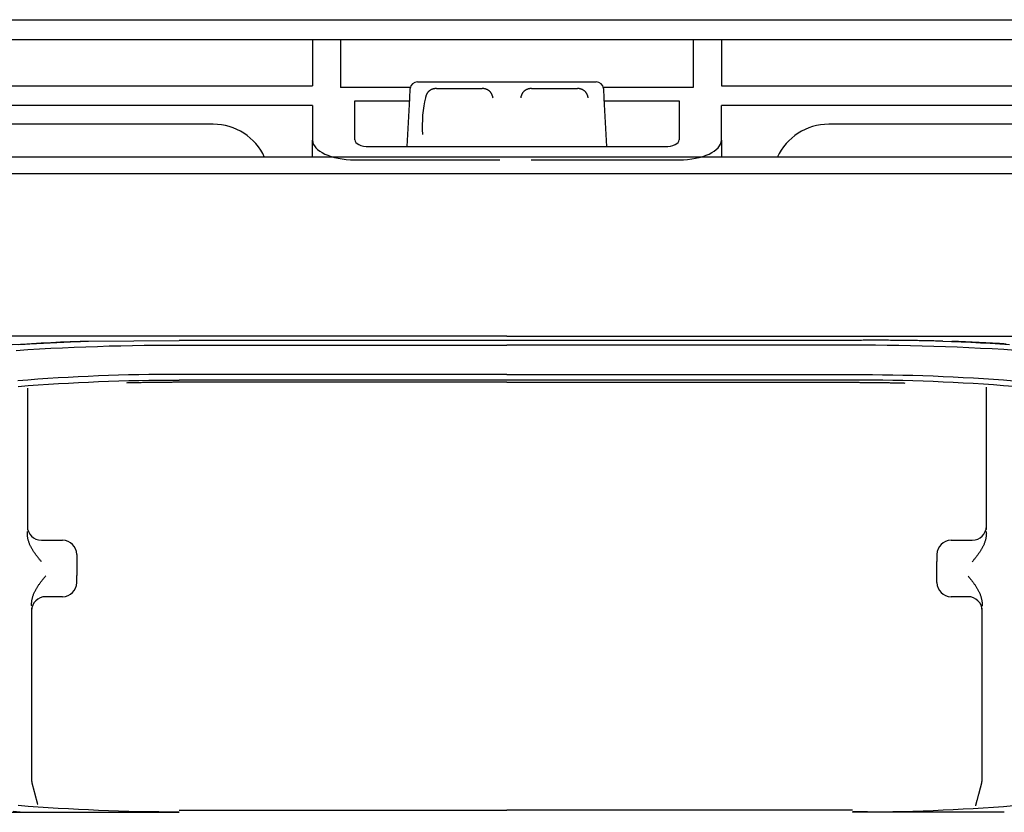
# Model space of a CAD drawing. Units: inches. Extents: x 0 to 6593, y 0 to 4604.
# Drawn here: x 1279 to 1349, y 3289 to 3345 of the extents above; entities that cross this region are included whole.
import ezdxf

# ---------------------------------------------------------------- set-up
doc = ezdxf.new("R2010")
doc.units = ezdxf.units.IN
doc.header["$MEASUREMENT"] = 0
doc.layers.add('LG-Product', color=3, linetype='Continuous')

msp = doc.modelspace()

# ---------------------------------------------------------------- linework, layer by layer
at = {"layer": 'LG-Product', "linetype": 'Continuous'}
for p, q in [((1234.413, 3345.061), (1368.894, 3345.061)), ((833.454, 3343.645), (1672.271, 3343.645)), ((1299.72, 3343.628), (1259.054, 3343.628)), ((1299.72, 3343.628), (1299.72, 3340.37)), ((1301.72, 3343.628), (1301.72, 3340.248)), ((1326.72, 3343.628), (1301.72, 3343.628)), ((1326.72, 3343.628), (1326.72, 3340.248)), ((1328.72, 3343.628), (1328.72, 3340.37)), ((1371.054, 3343.628), (1328.72, 3343.628)), ((1259.054, 3340.37), (1299.72, 3340.37)), ((1306.67, 3340.248), (1301.72, 3340.248)), ((1306.624, 3339.483), (1306.66, 3340.174)), ((1307.159, 3340.647), (1319.848, 3340.647)), ((1308.504, 3340.178), (1311.754, 3340.178)), ((1315.254, 3340.178), (1318.504, 3340.178)), ((1326.72, 3340.248), (1320.337, 3340.248)), ((1320.347, 3340.174), (1320.383, 3339.483)), ((1328.72, 3340.37), (1371.054, 3340.37)), ((1306.445, 3336.068), (1306.624, 3339.483)), ((1320.383, 3339.483), (1320.562, 3336.068)), ((1299.72, 3338.971), (1114.054, 3338.971)), ((1299.72, 3338.971), (1299.72, 3336.524)), ((1302.72, 3336.534), (1302.72, 3339.315)), ((1302.72, 3339.315), (1306.615, 3339.315)), ((1320.392, 3339.315), (1325.72, 3339.315)), ((1325.72, 3339.315), (1325.72, 3336.534)), ((1328.72, 3336.524), (1328.72, 3338.971)), ((1513.554, 3338.971), (1328.72, 3338.971)), ((1292.684, 3337.647), (1165.004, 3337.647)), ((1462.004, 3337.647), (1336.324, 3337.647)), ((1299.72, 3335.301), (1299.72, 3336.524)), ((1303.72, 3336.068), (1324.72, 3336.068)), ((1328.72, 3336.524), (1328.72, 3335.301)), ((1767.048, 3335.301), (1056.477, 3335.301)), ((1302.72, 3335.125), (1313.004, 3335.125)), ((1315.22, 3335.125), (1325.72, 3335.125)), ((1787.504, 3334.132), (839.504, 3334.132)), ((862.781, 3334.147), (1765.484, 3334.147)), ((1313.504, 3322.63), (862.281, 3322.63)), ((1313.504, 3322.63), (1765.984, 3322.63)), ((1338.004, 3322.319), (1290.261, 3322.319)), ((1290.261, 3321.991), (1313.504, 3321.991)), ((1338.004, 3321.991), (1313.504, 3321.991)), ((1313.504, 3319.913), (1290.261, 3319.913)), ((1313.504, 3319.913), (1338.004, 3319.913)), ((1338.004, 3319.511), (1290.261, 3319.511)), ((1313.504, 3319.347), (1290.261, 3319.347)), ((1313.504, 3319.347), (1338.004, 3319.347)), ((1280.504, 3308.147), (1282.004, 3308.147)), ((1345.004, 3308.147), (1346.504, 3308.147)), ((1283.004, 3307.147), (1283.004, 3306.639)), ((1344.004, 3307.147), (1344.004, 3306.639)), ((1283.004, 3305.147), (1283.004, 3305.638)), ((1344.004, 3305.147), (1344.004, 3305.638)), ((1282.004, 3304.147), (1280.804, 3304.147)), ((1346.204, 3304.147), (1345.004, 3304.147)), ((1278.382, 3288.858), (1279.487, 3288.858)), ((1290.261, 3289.015), (1313.504, 3289.015)), ((1338.004, 3289.015), (1313.504, 3289.015))]:
    msp.add_line(p, q, dxfattribs=at)
for points in [[(1308.504, 3340.178), (1308.48, 3340.178), (1308.457, 3340.177), (1308.434, 3340.175), (1308.41, 3340.173), (1308.387, 3340.171), (1308.364, 3340.168), (1308.341, 3340.164), (1308.318, 3340.159), (1308.296, 3340.154), (1308.274, 3340.149), (1308.252, 3340.143), (1308.23, 3340.136), (1308.209, 3340.129), (1308.188, 3340.121), (1308.167, 3340.113), (1308.147, 3340.103), (1308.127, 3340.094), (1308.107, 3340.084), (1308.088, 3340.073), (1308.07, 3340.062), (1308.051, 3340.05), (1308.034, 3340.038), (1308.017, 3340.025), (1308, 3340.011), (1307.984, 3339.998), (1307.968, 3339.983), (1307.952, 3339.968), (1307.938, 3339.953), (1307.924, 3339.937), (1307.91, 3339.921), (1307.897, 3339.904), (1307.884, 3339.887), (1307.872, 3339.87), (1307.86, 3339.852), (1307.849, 3339.833), (1307.838, 3339.815), (1307.828, 3339.796), (1307.818, 3339.776), (1307.809, 3339.757), (1307.8, 3339.737), (1307.792, 3339.717), (1307.784, 3339.696), (1307.776, 3339.676), (1307.769, 3339.655), (1307.762, 3339.634), (1307.756, 3339.612), (1307.75, 3339.591), (1307.744, 3339.569), (1307.739, 3339.547), (1307.734, 3339.525)], [(1312.524, 3339.525), (1312.519, 3339.547), (1312.514, 3339.568), (1312.508, 3339.59), (1312.502, 3339.612), (1312.495, 3339.633), (1312.489, 3339.654), (1312.482, 3339.675), (1312.474, 3339.696), (1312.466, 3339.716), (1312.458, 3339.736), (1312.449, 3339.756), (1312.439, 3339.776), (1312.43, 3339.795), (1312.42, 3339.814), (1312.409, 3339.832), (1312.398, 3339.851), (1312.386, 3339.868), (1312.374, 3339.886), (1312.362, 3339.903), (1312.348, 3339.92), (1312.335, 3339.936), (1312.32, 3339.952), (1312.306, 3339.967), (1312.29, 3339.982), (1312.275, 3339.997), (1312.258, 3340.011), (1312.242, 3340.024), (1312.224, 3340.037), (1312.207, 3340.05), (1312.189, 3340.061), (1312.17, 3340.073), (1312.151, 3340.083), (1312.131, 3340.093), (1312.111, 3340.103), (1312.091, 3340.112), (1312.07, 3340.121), (1312.049, 3340.129), (1312.028, 3340.136), (1312.006, 3340.143), (1311.984, 3340.149), (1311.962, 3340.154), (1311.94, 3340.159), (1311.917, 3340.164), (1311.894, 3340.167), (1311.871, 3340.171), (1311.847, 3340.173), (1311.824, 3340.175), (1311.801, 3340.177), (1311.777, 3340.178), (1311.754, 3340.178)], [(1315.254, 3340.178), (1315.23, 3340.178), (1315.207, 3340.177), (1315.184, 3340.175), (1315.16, 3340.173), (1315.137, 3340.171), (1315.114, 3340.168), (1315.091, 3340.164), (1315.068, 3340.159), (1315.046, 3340.154), (1315.024, 3340.149), (1315.002, 3340.143), (1314.98, 3340.136), (1314.959, 3340.129), (1314.938, 3340.121), (1314.917, 3340.113), (1314.897, 3340.103), (1314.877, 3340.094), (1314.857, 3340.084), (1314.838, 3340.073), (1314.82, 3340.062), (1314.801, 3340.05), (1314.784, 3340.038), (1314.767, 3340.025), (1314.75, 3340.011), (1314.734, 3339.998), (1314.718, 3339.983), (1314.702, 3339.968), (1314.688, 3339.953), (1314.674, 3339.937), (1314.66, 3339.921), (1314.647, 3339.904), (1314.634, 3339.887), (1314.622, 3339.87), (1314.61, 3339.852), (1314.599, 3339.833), (1314.588, 3339.815), (1314.578, 3339.796), (1314.568, 3339.776), (1314.559, 3339.757), (1314.55, 3339.737), (1314.542, 3339.717), (1314.534, 3339.696), (1314.526, 3339.676), (1314.519, 3339.655), (1314.512, 3339.634), (1314.506, 3339.612), (1314.5, 3339.591), (1314.494, 3339.569), (1314.489, 3339.547), (1314.484, 3339.525)], [(1319.274, 3339.525), (1319.269, 3339.547), (1319.264, 3339.568), (1319.258, 3339.59), (1319.252, 3339.612), (1319.245, 3339.633), (1319.239, 3339.654), (1319.232, 3339.675), (1319.224, 3339.696), (1319.216, 3339.716), (1319.208, 3339.736), (1319.199, 3339.756), (1319.189, 3339.776), (1319.18, 3339.795), (1319.17, 3339.814), (1319.159, 3339.832), (1319.148, 3339.851), (1319.136, 3339.868), (1319.124, 3339.886), (1319.112, 3339.903), (1319.098, 3339.92), (1319.085, 3339.936), (1319.07, 3339.952), (1319.056, 3339.967), (1319.04, 3339.982), (1319.025, 3339.997), (1319.008, 3340.011), (1318.992, 3340.024), (1318.974, 3340.037), (1318.957, 3340.05), (1318.939, 3340.061), (1318.92, 3340.073), (1318.901, 3340.083), (1318.881, 3340.093), (1318.861, 3340.103), (1318.841, 3340.112), (1318.82, 3340.121), (1318.799, 3340.129), (1318.778, 3340.136), (1318.756, 3340.143), (1318.734, 3340.149), (1318.712, 3340.154), (1318.69, 3340.159), (1318.667, 3340.164), (1318.644, 3340.167), (1318.621, 3340.171), (1318.597, 3340.173), (1318.574, 3340.175), (1318.551, 3340.177), (1318.527, 3340.178), (1318.504, 3340.178)], [(1283.237, 3322.252), (1282.55, 3322.223), (1281.863, 3322.192), (1281.177, 3322.158), (1280.49, 3322.121), (1279.804, 3322.081), (1279.118, 3322.039), (1278.432, 3321.994)], [(1278.703, 3321.612), (1279.528, 3321.665), (1280.353, 3321.713), (1281.177, 3321.758), (1282.003, 3321.799), (1282.828, 3321.835), (1283.653, 3321.868), (1284.479, 3321.897), (1285.305, 3321.923), (1286.131, 3321.944), (1286.957, 3321.961), (1287.783, 3321.975), (1288.609, 3321.984), (1289.435, 3321.99), (1290.261, 3321.991)], [(1278.868, 3322.034), (1279.029, 3322.044), (1279.189, 3322.054), (1279.35, 3322.063), (1279.511, 3322.073), (1279.672, 3322.082), (1279.833, 3322.091), (1279.994, 3322.1), (1280.155, 3322.109), (1280.315, 3322.117), (1280.476, 3322.126), (1280.637, 3322.134), (1280.798, 3322.143), (1280.959, 3322.151), (1281.12, 3322.159), (1281.281, 3322.167), (1281.442, 3322.175), (1281.603, 3322.182), (1281.764, 3322.19), (1281.926, 3322.197), (1282.087, 3322.204), (1282.248, 3322.211), (1282.409, 3322.218), (1282.57, 3322.225), (1282.731, 3322.231), (1282.892, 3322.238), (1283.054, 3322.244), (1283.215, 3322.25)], [(1283.237, 3322.252), (1283.249, 3322.253), (1283.262, 3322.253), (1283.274, 3322.254), (1283.286, 3322.254), (1283.298, 3322.255), (1283.31, 3322.255), (1283.323, 3322.255), (1283.335, 3322.256), (1283.347, 3322.256), (1283.359, 3322.257), (1283.371, 3322.257), (1283.384, 3322.258), (1283.396, 3322.258), (1283.408, 3322.259), (1283.42, 3322.259), (1283.432, 3322.26), (1283.445, 3322.26), (1283.457, 3322.261), (1283.469, 3322.261), (1283.481, 3322.262), (1283.493, 3322.262), (1283.506, 3322.263), (1283.518, 3322.263), (1283.53, 3322.264), (1283.542, 3322.264), (1283.555, 3322.264), (1283.567, 3322.265), (1283.579, 3322.265), (1283.591, 3322.266), (1283.603, 3322.266), (1283.616, 3322.267), (1283.628, 3322.267), (1283.64, 3322.268), (1283.652, 3322.268), (1283.664, 3322.269), (1283.677, 3322.269), (1283.689, 3322.27), (1283.701, 3322.27), (1283.713, 3322.27), (1283.725, 3322.271), (1283.738, 3322.271), (1283.75, 3322.272), (1283.762, 3322.272), (1283.774, 3322.273), (1283.786, 3322.273), (1283.799, 3322.274), (1283.811, 3322.274), (1283.823, 3322.274), (1283.835, 3322.275), (1283.848, 3322.275)], [(1283.848, 3322.263), (1290.261, 3322.319)], [(1344.417, 3322.263), (1344.289, 3322.266), (1344.16, 3322.269), (1344.032, 3322.273), (1343.904, 3322.276), (1343.776, 3322.279), (1343.647, 3322.282), (1343.519, 3322.285), (1343.391, 3322.287), (1343.263, 3322.29), (1343.134, 3322.293), (1343.006, 3322.295), (1342.878, 3322.298), (1342.75, 3322.3), (1342.621, 3322.302), (1342.493, 3322.304), (1342.365, 3322.306), (1342.236, 3322.308), (1342.108, 3322.31), (1341.98, 3322.312), (1341.852, 3322.313), (1341.723, 3322.315), (1341.595, 3322.316), (1341.467, 3322.318), (1341.339, 3322.319), (1341.21, 3322.32), (1341.082, 3322.321), (1340.954, 3322.322), (1340.826, 3322.323), (1340.697, 3322.324), (1340.569, 3322.325), (1340.441, 3322.325), (1340.312, 3322.326), (1340.184, 3322.326), (1340.056, 3322.327), (1339.928, 3322.327), (1339.799, 3322.327), (1339.671, 3322.327), (1339.543, 3322.327), (1339.415, 3322.327), (1339.286, 3322.327), (1339.158, 3322.326), (1339.03, 3322.326), (1338.901, 3322.325), (1338.773, 3322.325), (1338.645, 3322.324), (1338.517, 3322.323), (1338.388, 3322.322), (1338.26, 3322.321), (1338.132, 3322.32), (1338.004, 3322.319)], [(1349.559, 3321.61), (1348.734, 3321.663), (1347.91, 3321.712), (1347.085, 3321.757), (1346.26, 3321.799), (1345.435, 3321.836), (1344.61, 3321.868), (1343.784, 3321.896), (1342.959, 3321.919), (1342.133, 3321.938), (1341.307, 3321.953), (1340.481, 3321.965), (1339.656, 3321.975), (1338.83, 3321.983), (1338.004, 3321.991)], [(1344.417, 3322.263), (1345.073, 3322.25)], [(1345.028, 3322.251), (1345.715, 3322.222), (1346.402, 3322.191), (1347.089, 3322.157), (1347.776, 3322.12), (1348.462, 3322.081), (1349.148, 3322.039)], [(1348.915, 3322.063), (1348.754, 3322.073), (1348.593, 3322.082), (1348.432, 3322.091), (1348.271, 3322.1), (1348.11, 3322.109), (1347.949, 3322.117), (1347.789, 3322.126), (1347.628, 3322.134), (1347.467, 3322.143), (1347.306, 3322.151), (1347.145, 3322.159), (1346.984, 3322.167), (1346.823, 3322.175), (1346.662, 3322.182), (1346.5, 3322.19), (1346.339, 3322.197), (1346.178, 3322.204), (1346.017, 3322.211), (1345.856, 3322.218), (1345.695, 3322.225), (1345.534, 3322.231), (1345.373, 3322.238), (1345.211, 3322.244), (1345.05, 3322.25)], [(1290.261, 3319.913), (1289.546, 3319.911), (1288.83, 3319.906), (1288.115, 3319.898), (1287.4, 3319.885), (1286.684, 3319.869), (1285.969, 3319.85), (1285.254, 3319.827), (1284.539, 3319.8), (1283.824, 3319.77), (1283.109, 3319.736), (1282.395, 3319.698), (1281.68, 3319.657), (1280.966, 3319.613), (1280.252, 3319.564), (1279.538, 3319.512), (1278.825, 3319.457)], [(1338.004, 3319.913), (1338.719, 3319.904), (1339.435, 3319.895), (1340.151, 3319.885), (1340.866, 3319.873), (1341.582, 3319.859), (1342.297, 3319.843), (1343.012, 3319.823), (1343.728, 3319.799), (1344.443, 3319.771), (1345.158, 3319.738), (1345.872, 3319.701), (1346.587, 3319.66), (1347.301, 3319.615), (1348.015, 3319.566), (1348.729, 3319.513), (1349.442, 3319.457)], [(1278.857, 3319.056), (1279.568, 3319.111), (1280.28, 3319.163), (1280.992, 3319.211), (1281.704, 3319.256), (1282.416, 3319.297), (1283.129, 3319.334), (1283.842, 3319.368), (1284.555, 3319.398), (1285.268, 3319.425), (1285.981, 3319.448), (1286.694, 3319.468), (1287.407, 3319.483), (1288.121, 3319.496), (1288.834, 3319.504), (1289.548, 3319.509), (1290.261, 3319.511)], [(1290.261, 3319.347), (1290.187, 3319.347), (1290.112, 3319.347), (1290.038, 3319.347), (1289.964, 3319.347), (1289.889, 3319.347), (1289.815, 3319.347), (1289.74, 3319.346), (1289.666, 3319.346), (1289.591, 3319.346), (1289.517, 3319.345), (1289.443, 3319.345), (1289.368, 3319.345), (1289.294, 3319.344), (1289.219, 3319.344), (1289.145, 3319.343), (1289.07, 3319.342), (1288.996, 3319.342), (1288.922, 3319.341), (1288.847, 3319.34), (1288.773, 3319.34), (1288.698, 3319.339), (1288.624, 3319.338), (1288.55, 3319.337), (1288.475, 3319.336), (1288.401, 3319.335), (1288.326, 3319.334), (1288.252, 3319.333), (1288.177, 3319.332), (1288.103, 3319.331), (1288.029, 3319.33), (1287.954, 3319.329), (1287.88, 3319.327), (1287.805, 3319.326), (1287.731, 3319.325), (1287.657, 3319.323), (1287.582, 3319.322), (1287.508, 3319.321), (1287.433, 3319.319), (1287.359, 3319.318), (1287.285, 3319.316), (1287.21, 3319.315), (1287.136, 3319.313), (1287.062, 3319.311), (1286.987, 3319.31), (1286.913, 3319.308), (1286.838, 3319.306), (1286.764, 3319.304), (1286.69, 3319.302), (1286.615, 3319.301), (1286.541, 3319.299)], [(1349.424, 3319.055), (1348.714, 3319.11), (1348.003, 3319.162), (1347.291, 3319.21), (1346.58, 3319.254), (1345.867, 3319.295), (1345.155, 3319.333), (1344.441, 3319.367), (1343.728, 3319.397), (1343.014, 3319.424), (1342.299, 3319.447), (1341.584, 3319.466), (1340.869, 3319.482), (1340.153, 3319.495), (1339.437, 3319.504), (1338.721, 3319.509), (1338.004, 3319.511)], [(1338.004, 3319.347), (1338.078, 3319.347), (1338.153, 3319.347), (1338.227, 3319.347), (1338.302, 3319.347), (1338.376, 3319.347), (1338.451, 3319.347), (1338.525, 3319.346), (1338.6, 3319.346), (1338.674, 3319.346), (1338.749, 3319.345), (1338.823, 3319.345), (1338.898, 3319.345), (1338.972, 3319.344), (1339.047, 3319.344), (1339.121, 3319.343), (1339.196, 3319.342), (1339.27, 3319.342), (1339.345, 3319.341), (1339.419, 3319.34), (1339.494, 3319.34), (1339.568, 3319.339), (1339.643, 3319.338), (1339.717, 3319.337), (1339.792, 3319.336), (1339.866, 3319.335), (1339.941, 3319.334), (1340.015, 3319.333), (1340.09, 3319.332), (1340.164, 3319.331), (1340.239, 3319.33), (1340.313, 3319.329), (1340.388, 3319.327), (1340.462, 3319.326), (1340.536, 3319.325), (1340.611, 3319.323), (1340.685, 3319.322), (1340.76, 3319.321), (1340.834, 3319.319), (1340.909, 3319.318), (1340.983, 3319.316), (1341.058, 3319.314), (1341.132, 3319.313), (1341.207, 3319.311), (1341.281, 3319.31), (1341.356, 3319.308), (1341.43, 3319.306), (1341.505, 3319.304), (1341.579, 3319.302), (1341.653, 3319.3), (1341.728, 3319.298)], [(1279.504, 3318.941), (1279.504, 3318.741), (1279.504, 3318.541), (1279.504, 3318.34), (1279.504, 3318.14), (1279.504, 3317.94), (1279.504, 3317.739), (1279.504, 3317.539), (1279.504, 3317.338), (1279.504, 3317.138), (1279.504, 3316.938), (1279.504, 3316.737), (1279.504, 3316.537), (1279.504, 3316.337), (1279.504, 3316.136), (1279.504, 3315.936), (1279.504, 3315.735), (1279.504, 3315.535), (1279.504, 3315.335), (1279.504, 3315.134), (1279.504, 3314.934), (1279.504, 3314.734), (1279.504, 3314.533), (1279.504, 3314.333), (1279.504, 3314.133), (1279.504, 3313.932), (1279.504, 3313.732), (1279.504, 3313.531), (1279.504, 3313.331), (1279.504, 3313.131), (1279.504, 3312.93), (1279.504, 3312.73), (1279.504, 3312.53), (1279.504, 3312.329), (1279.504, 3312.129), (1279.504, 3311.929), (1279.504, 3311.728), (1279.504, 3311.528), (1279.504, 3311.327), (1279.504, 3311.127), (1279.504, 3310.927), (1279.504, 3310.726), (1279.504, 3310.526), (1279.504, 3310.326), (1279.504, 3310.125), (1279.504, 3309.925), (1279.504, 3309.725), (1279.504, 3309.524), (1279.504, 3309.324), (1279.504, 3309.123), (1279.504, 3308.923)], [(1347.504, 3308.923), (1347.504, 3309.125), (1347.504, 3309.327), (1347.504, 3309.529), (1347.504, 3309.73), (1347.504, 3309.932), (1347.504, 3310.134), (1347.504, 3310.336), (1347.504, 3310.538), (1347.504, 3310.739), (1347.504, 3310.941), (1347.504, 3311.143), (1347.504, 3311.345), (1347.504, 3311.547), (1347.504, 3311.749), (1347.504, 3311.95), (1347.504, 3312.152), (1347.504, 3312.354), (1347.504, 3312.556), (1347.504, 3312.758), (1347.504, 3312.959), (1347.504, 3313.161), (1347.504, 3313.363), (1347.504, 3313.565), (1347.504, 3313.767), (1347.504, 3313.969), (1347.504, 3314.17), (1347.504, 3314.372), (1347.504, 3314.574), (1347.504, 3314.776), (1347.504, 3314.978), (1347.504, 3315.179), (1347.504, 3315.381), (1347.504, 3315.583), (1347.504, 3315.785), (1347.504, 3315.987), (1347.504, 3316.189), (1347.504, 3316.39), (1347.504, 3316.592), (1347.504, 3316.794), (1347.504, 3316.996), (1347.504, 3317.198), (1347.504, 3317.4), (1347.504, 3317.601), (1347.504, 3317.803), (1347.504, 3318.005), (1347.504, 3318.207), (1347.504, 3318.409), (1347.504, 3318.611), (1347.504, 3318.812), (1347.504, 3319.014)], [(1280.503, 3306.622), (1280.472, 3306.66), (1280.442, 3306.698), (1280.411, 3306.736), (1280.38, 3306.773), (1280.35, 3306.811), (1280.319, 3306.849), (1280.289, 3306.888), (1280.259, 3306.926), (1280.229, 3306.964), (1280.199, 3307.003), (1280.169, 3307.042), (1280.14, 3307.081), (1280.111, 3307.12), (1280.082, 3307.159), (1280.054, 3307.199), (1280.026, 3307.238), (1279.998, 3307.278), (1279.971, 3307.319), (1279.944, 3307.359), (1279.918, 3307.4), (1279.892, 3307.441), (1279.867, 3307.483), (1279.842, 3307.524), (1279.818, 3307.567), (1279.794, 3307.609), (1279.771, 3307.652), (1279.749, 3307.695), (1279.727, 3307.739), (1279.707, 3307.783), (1279.686, 3307.827), (1279.667, 3307.872), (1279.649, 3307.918), (1279.631, 3307.963), (1279.615, 3308.009), (1279.599, 3308.055), (1279.584, 3308.102), (1279.571, 3308.149), (1279.559, 3308.196), (1279.547, 3308.243), (1279.537, 3308.291), (1279.529, 3308.339), (1279.521, 3308.387), (1279.515, 3308.436), (1279.51, 3308.484), (1279.506, 3308.533), (1279.504, 3308.582), (1279.504, 3308.631), (1279.505, 3308.679), (1279.507, 3308.728), (1279.511, 3308.776)], [(1347.496, 3308.774), (1347.5, 3308.725), (1347.503, 3308.677), (1347.504, 3308.628), (1347.503, 3308.579), (1347.501, 3308.531), (1347.497, 3308.482), (1347.492, 3308.434), (1347.486, 3308.385), (1347.478, 3308.337), (1347.47, 3308.289), (1347.459, 3308.241), (1347.448, 3308.194), (1347.436, 3308.147), (1347.422, 3308.1), (1347.408, 3308.054), (1347.392, 3308.008), (1347.376, 3307.962), (1347.358, 3307.917), (1347.34, 3307.872), (1347.321, 3307.828), (1347.301, 3307.783), (1347.28, 3307.74), (1347.259, 3307.696), (1347.236, 3307.653), (1347.213, 3307.61), (1347.19, 3307.567), (1347.166, 3307.525), (1347.141, 3307.483), (1347.115, 3307.441), (1347.09, 3307.4), (1347.063, 3307.359), (1347.037, 3307.319), (1347.009, 3307.279), (1346.982, 3307.239), (1346.954, 3307.199), (1346.925, 3307.159), (1346.897, 3307.12), (1346.868, 3307.081), (1346.838, 3307.042), (1346.809, 3307.003), (1346.779, 3306.965), (1346.749, 3306.926), (1346.719, 3306.888), (1346.688, 3306.85), (1346.658, 3306.812), (1346.627, 3306.774), (1346.597, 3306.736), (1346.566, 3306.698), (1346.535, 3306.66), (1346.504, 3306.622)], [(1283.004, 3306.639), (1283.004, 3306.619), (1283.004, 3306.599), (1283.004, 3306.579), (1283.004, 3306.559), (1283.004, 3306.539), (1283.004, 3306.519), (1283.004, 3306.499), (1283.004, 3306.479), (1283.004, 3306.459), (1283.004, 3306.439), (1283.004, 3306.419), (1283.004, 3306.399), (1283.004, 3306.378), (1283.004, 3306.358), (1283.004, 3306.338), (1283.004, 3306.318), (1283.004, 3306.298), (1283.004, 3306.278), (1283.004, 3306.258), (1283.004, 3306.238), (1283.004, 3306.218), (1283.004, 3306.198), (1283.004, 3306.178), (1283.004, 3306.158), (1283.004, 3306.138), (1283.004, 3306.118), (1283.004, 3306.098), (1283.004, 3306.078), (1283.004, 3306.058), (1283.004, 3306.038), (1283.004, 3306.018), (1283.004, 3305.998), (1283.004, 3305.978), (1283.004, 3305.958), (1283.004, 3305.938), (1283.004, 3305.918), (1283.004, 3305.898), (1283.004, 3305.878), (1283.004, 3305.858), (1283.004, 3305.838), (1283.004, 3305.818), (1283.004, 3305.798), (1283.004, 3305.778), (1283.004, 3305.758), (1283.004, 3305.738), (1283.004, 3305.718), (1283.004, 3305.698), (1283.004, 3305.678), (1283.004, 3305.658), (1283.004, 3305.638)], [(1344.004, 3305.638), (1344.004, 3305.658), (1344.004, 3305.678), (1344.004, 3305.698), (1344.004, 3305.718), (1344.004, 3305.738), (1344.004, 3305.758), (1344.004, 3305.778), (1344.004, 3305.798), (1344.004, 3305.818), (1344.004, 3305.838), (1344.004, 3305.858), (1344.004, 3305.878), (1344.004, 3305.898), (1344.004, 3305.918), (1344.004, 3305.938), (1344.004, 3305.958), (1344.004, 3305.978), (1344.004, 3305.998), (1344.004, 3306.018), (1344.004, 3306.038), (1344.004, 3306.058), (1344.004, 3306.078), (1344.004, 3306.098), (1344.004, 3306.118), (1344.004, 3306.138), (1344.004, 3306.158), (1344.004, 3306.178), (1344.004, 3306.198), (1344.004, 3306.218), (1344.004, 3306.238), (1344.004, 3306.258), (1344.004, 3306.278), (1344.004, 3306.298), (1344.004, 3306.318), (1344.004, 3306.338), (1344.004, 3306.358), (1344.004, 3306.378), (1344.004, 3306.399), (1344.004, 3306.419), (1344.004, 3306.439), (1344.004, 3306.459), (1344.004, 3306.479), (1344.004, 3306.499), (1344.004, 3306.519), (1344.004, 3306.539), (1344.004, 3306.559), (1344.004, 3306.579), (1344.004, 3306.599), (1344.004, 3306.619), (1344.004, 3306.639)], [(1279.81, 3303.474), (1279.807, 3303.523), (1279.804, 3303.572), (1279.804, 3303.62), (1279.805, 3303.669), (1279.807, 3303.717), (1279.811, 3303.765), (1279.816, 3303.814), (1279.822, 3303.862), (1279.83, 3303.91), (1279.839, 3303.958), (1279.849, 3304.005), (1279.861, 3304.053), (1279.873, 3304.099), (1279.887, 3304.146), (1279.901, 3304.192), (1279.917, 3304.238), (1279.933, 3304.283), (1279.951, 3304.328), (1279.969, 3304.373), (1279.988, 3304.417), (1280.008, 3304.461), (1280.029, 3304.505), (1280.051, 3304.548), (1280.073, 3304.591), (1280.096, 3304.634), (1280.12, 3304.676), (1280.144, 3304.719), (1280.168, 3304.76), (1280.194, 3304.802), (1280.22, 3304.843), (1280.246, 3304.883), (1280.272, 3304.924), (1280.3, 3304.964), (1280.327, 3305.004), (1280.355, 3305.043), (1280.383, 3305.083), (1280.412, 3305.122), (1280.441, 3305.161), (1280.47, 3305.2), (1280.5, 3305.238), (1280.529, 3305.277), (1280.559, 3305.315), (1280.589, 3305.353), (1280.62, 3305.391), (1280.65, 3305.429), (1280.68, 3305.467), (1280.711, 3305.505), (1280.742, 3305.542), (1280.772, 3305.58), (1280.803, 3305.618)], [(1346.204, 3305.619), (1346.234, 3305.581), (1346.265, 3305.543), (1346.296, 3305.506), (1346.326, 3305.468), (1346.357, 3305.43), (1346.387, 3305.392), (1346.417, 3305.354), (1346.447, 3305.316), (1346.477, 3305.278), (1346.507, 3305.239), (1346.536, 3305.201), (1346.566, 3305.162), (1346.595, 3305.123), (1346.623, 3305.084), (1346.652, 3305.044), (1346.68, 3305.005), (1346.707, 3304.965), (1346.734, 3304.925), (1346.761, 3304.884), (1346.787, 3304.844), (1346.813, 3304.803), (1346.838, 3304.762), (1346.863, 3304.72), (1346.887, 3304.678), (1346.911, 3304.636), (1346.934, 3304.593), (1346.956, 3304.55), (1346.977, 3304.507), (1346.998, 3304.463), (1347.018, 3304.418), (1347.038, 3304.374), (1347.056, 3304.329), (1347.074, 3304.283), (1347.09, 3304.237), (1347.106, 3304.191), (1347.121, 3304.145), (1347.134, 3304.098), (1347.147, 3304.051), (1347.158, 3304.004), (1347.168, 3303.957), (1347.177, 3303.909), (1347.185, 3303.861), (1347.192, 3303.813), (1347.197, 3303.765), (1347.2, 3303.716), (1347.203, 3303.667), (1347.204, 3303.619), (1347.203, 3303.57), (1347.201, 3303.522), (1347.197, 3303.473)], [(1279.804, 3303.335), (1279.804, 3303.091), (1279.804, 3302.848), (1279.804, 3302.604), (1279.804, 3302.36), (1279.804, 3302.117), (1279.804, 3301.873), (1279.804, 3301.629), (1279.804, 3301.385), (1279.804, 3301.142), (1279.804, 3300.898), (1279.804, 3300.654), (1279.804, 3300.41), (1279.804, 3300.167), (1279.804, 3299.923), (1279.804, 3299.679), (1279.804, 3299.436), (1279.804, 3299.192), (1279.804, 3298.948), (1279.804, 3298.704), (1279.804, 3298.461), (1279.804, 3298.217), (1279.804, 3297.973), (1279.804, 3297.73), (1279.804, 3297.486), (1279.804, 3297.242), (1279.804, 3296.999), (1279.804, 3296.755), (1279.804, 3296.512), (1279.804, 3296.268), (1279.804, 3296.024), (1279.804, 3295.781), (1279.804, 3295.537), (1279.804, 3295.293), (1279.804, 3295.05), (1279.804, 3294.806), (1279.804, 3294.563), (1279.804, 3294.319), (1279.804, 3294.076), (1279.804, 3293.832), (1279.804, 3293.588), (1279.804, 3293.345), (1279.804, 3293.101), (1279.804, 3292.858), (1279.804, 3292.614), (1279.804, 3292.371), (1279.804, 3292.127), (1279.804, 3291.884), (1279.804, 3291.64), (1279.804, 3291.397), (1279.804, 3291.153)], [(1347.204, 3291.153), (1347.204, 3291.397), (1347.204, 3291.64), (1347.204, 3291.884), (1347.204, 3292.127), (1347.204, 3292.371), (1347.204, 3292.614), (1347.204, 3292.858), (1347.204, 3293.101), (1347.204, 3293.345), (1347.204, 3293.588), (1347.204, 3293.832), (1347.204, 3294.076), (1347.204, 3294.319), (1347.204, 3294.563), (1347.204, 3294.806), (1347.204, 3295.05), (1347.204, 3295.293), (1347.204, 3295.537), (1347.204, 3295.781), (1347.204, 3296.024), (1347.204, 3296.268), (1347.204, 3296.512), (1347.204, 3296.755), (1347.204, 3296.999), (1347.204, 3297.242), (1347.204, 3297.486), (1347.204, 3297.73), (1347.204, 3297.973), (1347.204, 3298.217), (1347.204, 3298.461), (1347.204, 3298.704), (1347.204, 3298.948), (1347.204, 3299.192), (1347.204, 3299.436), (1347.204, 3299.679), (1347.204, 3299.923), (1347.204, 3300.167), (1347.204, 3300.41), (1347.204, 3300.654), (1347.204, 3300.898), (1347.204, 3301.142), (1347.204, 3301.385), (1347.204, 3301.629), (1347.204, 3301.873), (1347.204, 3302.117), (1347.204, 3302.36), (1347.204, 3302.604), (1347.204, 3302.848), (1347.204, 3303.091), (1347.204, 3303.335)], [(1279.804, 3291.153), (1279.804, 3291.148), (1279.804, 3291.143), (1279.804, 3291.138), (1279.804, 3291.133), (1279.804, 3291.127), (1279.804, 3291.122), (1279.804, 3291.117), (1279.805, 3291.112), (1279.805, 3291.107), (1279.805, 3291.101), (1279.805, 3291.096), (1279.806, 3291.091), (1279.806, 3291.086), (1279.806, 3291.081), (1279.807, 3291.075), (1279.807, 3291.07), (1279.808, 3291.065), (1279.808, 3291.06), (1279.809, 3291.055), (1279.809, 3291.049), (1279.81, 3291.044), (1279.81, 3291.039), (1279.811, 3291.034), (1279.812, 3291.029), (1279.812, 3291.023), (1279.813, 3291.018), (1279.814, 3291.013), (1279.814, 3291.008), (1279.815, 3291.003), (1279.816, 3290.998), (1279.817, 3290.993), (1279.818, 3290.987), (1279.818, 3290.982), (1279.819, 3290.977), (1279.82, 3290.972), (1279.821, 3290.967), (1279.822, 3290.962), (1279.823, 3290.957), (1279.824, 3290.951), (1279.825, 3290.946), (1279.826, 3290.941), (1279.828, 3290.936), (1279.829, 3290.931), (1279.83, 3290.926), (1279.831, 3290.921), (1279.832, 3290.916), (1279.834, 3290.911), (1279.835, 3290.906), (1279.836, 3290.901), (1279.837, 3290.896)], [(1279.837, 3290.896), (1279.845, 3290.866), (1279.853, 3290.836), (1279.861, 3290.806), (1279.869, 3290.777), (1279.877, 3290.747), (1279.885, 3290.717), (1279.893, 3290.687), (1279.901, 3290.657), (1279.909, 3290.628), (1279.917, 3290.598), (1279.925, 3290.568), (1279.933, 3290.538), (1279.941, 3290.508), (1279.949, 3290.479), (1279.957, 3290.449), (1279.965, 3290.419), (1279.972, 3290.389), (1279.98, 3290.36), (1279.988, 3290.33), (1279.996, 3290.3), (1280.004, 3290.27), (1280.012, 3290.24), (1280.02, 3290.211), (1280.028, 3290.181), (1280.036, 3290.151), (1280.044, 3290.121), (1280.052, 3290.091), (1280.06, 3290.062), (1280.068, 3290.032), (1280.076, 3290.002), (1280.084, 3289.972), (1280.092, 3289.943), (1280.1, 3289.913), (1280.108, 3289.883), (1280.115, 3289.853), (1280.123, 3289.823), (1280.131, 3289.794), (1280.139, 3289.764), (1280.147, 3289.734), (1280.155, 3289.704), (1280.163, 3289.674), (1280.171, 3289.645), (1280.179, 3289.615), (1280.187, 3289.585), (1280.195, 3289.555), (1280.203, 3289.526), (1280.211, 3289.496), (1280.219, 3289.466), (1280.227, 3289.436), (1280.235, 3289.406)], [(1346.748, 3289.315), (1346.757, 3289.346), (1346.765, 3289.378), (1346.774, 3289.41), (1346.782, 3289.441), (1346.79, 3289.473), (1346.799, 3289.505), (1346.807, 3289.536), (1346.816, 3289.568), (1346.824, 3289.599), (1346.833, 3289.631), (1346.841, 3289.663), (1346.85, 3289.694), (1346.858, 3289.726), (1346.866, 3289.757), (1346.875, 3289.789), (1346.883, 3289.821), (1346.892, 3289.852), (1346.9, 3289.884), (1346.909, 3289.916), (1346.917, 3289.947), (1346.925, 3289.979), (1346.934, 3290.01), (1346.942, 3290.042), (1346.951, 3290.074), (1346.959, 3290.105), (1346.968, 3290.137), (1346.976, 3290.168), (1346.984, 3290.2), (1346.993, 3290.232), (1347.001, 3290.263), (1347.01, 3290.295), (1347.018, 3290.327), (1347.027, 3290.358), (1347.035, 3290.39), (1347.043, 3290.421), (1347.052, 3290.453), (1347.06, 3290.485), (1347.069, 3290.516), (1347.077, 3290.548), (1347.086, 3290.58), (1347.094, 3290.611), (1347.102, 3290.643), (1347.111, 3290.674), (1347.119, 3290.706), (1347.128, 3290.738), (1347.136, 3290.769), (1347.145, 3290.801), (1347.153, 3290.833), (1347.161, 3290.864), (1347.17, 3290.896)], [(1347.17, 3290.896), (1347.171, 3290.901), (1347.173, 3290.906), (1347.174, 3290.911), (1347.175, 3290.916), (1347.176, 3290.921), (1347.177, 3290.926), (1347.179, 3290.931), (1347.18, 3290.936), (1347.181, 3290.941), (1347.182, 3290.946), (1347.183, 3290.951), (1347.184, 3290.957), (1347.185, 3290.962), (1347.186, 3290.967), (1347.187, 3290.972), (1347.188, 3290.977), (1347.189, 3290.982), (1347.19, 3290.987), (1347.191, 3290.993), (1347.191, 3290.998), (1347.192, 3291.003), (1347.193, 3291.008), (1347.194, 3291.013), (1347.194, 3291.018), (1347.195, 3291.023), (1347.196, 3291.029), (1347.196, 3291.034), (1347.197, 3291.039), (1347.198, 3291.044), (1347.198, 3291.049), (1347.199, 3291.055), (1347.199, 3291.06), (1347.2, 3291.065), (1347.2, 3291.07), (1347.201, 3291.075), (1347.201, 3291.081), (1347.201, 3291.086), (1347.202, 3291.091), (1347.202, 3291.096), (1347.202, 3291.101), (1347.203, 3291.107), (1347.203, 3291.112), (1347.203, 3291.117), (1347.203, 3291.122), (1347.203, 3291.127), (1347.203, 3291.133), (1347.204, 3291.138), (1347.204, 3291.143), (1347.204, 3291.148), (1347.204, 3291.153)], [(1290.261, 3288.871), (1289.547, 3288.874), (1288.833, 3288.88), (1288.119, 3288.89), (1287.405, 3288.903), (1286.691, 3288.92), (1285.977, 3288.94), (1285.264, 3288.964), (1284.551, 3288.991), (1283.837, 3289.022), (1283.124, 3289.056), (1282.412, 3289.094), (1281.699, 3289.135), (1280.987, 3289.18), (1280.275, 3289.229), (1279.563, 3289.281), (1278.852, 3289.336)], [(1338.004, 3288.879), (1338.721, 3288.881), (1339.437, 3288.887), (1340.153, 3288.895), (1340.869, 3288.908), (1341.584, 3288.924), (1342.299, 3288.943), (1343.013, 3288.967), (1343.727, 3288.993), (1344.44, 3289.024), (1345.153, 3289.057), (1345.866, 3289.095), (1346.578, 3289.136), (1347.29, 3289.18), (1348.001, 3289.228), (1348.712, 3289.28), (1349.423, 3289.335)], [(1278.491, 3288.939), (1278.989, 3288.898), (1279.487, 3288.86)], [(1279.487, 3288.86), (1279.703, 3288.86), (1279.918, 3288.861), (1280.133, 3288.861), (1280.348, 3288.862), (1280.564, 3288.862), (1280.779, 3288.863), (1280.994, 3288.863), (1281.209, 3288.864), (1281.425, 3288.864), (1281.64, 3288.865), (1281.855, 3288.865), (1282.07, 3288.866), (1282.286, 3288.866), (1282.501, 3288.867), (1282.716, 3288.867), (1282.932, 3288.868), (1283.147, 3288.868), (1283.362, 3288.868), (1283.578, 3288.869), (1283.793, 3288.869), (1284.009, 3288.869), (1284.224, 3288.87), (1284.439, 3288.87), (1284.655, 3288.87), (1284.87, 3288.871), (1285.086, 3288.871), (1285.301, 3288.871), (1285.517, 3288.871), (1285.732, 3288.871), (1285.948, 3288.871), (1286.164, 3288.871), (1286.379, 3288.872), (1286.595, 3288.872), (1286.81, 3288.872), (1287.026, 3288.872), (1287.242, 3288.872), (1287.457, 3288.872), (1287.673, 3288.872), (1287.889, 3288.872), (1288.104, 3288.872), (1288.32, 3288.872), (1288.536, 3288.871), (1288.751, 3288.871), (1288.967, 3288.871), (1289.183, 3288.871), (1289.398, 3288.871), (1289.614, 3288.871), (1289.83, 3288.871), (1290.045, 3288.871), (1290.261, 3288.871)], [(1348.778, 3288.858), (1348.562, 3288.859), (1348.347, 3288.86), (1348.131, 3288.861), (1347.915, 3288.861), (1347.7, 3288.862), (1347.484, 3288.863), (1347.269, 3288.864), (1347.053, 3288.864), (1346.838, 3288.865), (1346.622, 3288.866), (1346.407, 3288.866), (1346.191, 3288.867), (1345.976, 3288.868), (1345.76, 3288.868), (1345.545, 3288.869), (1345.329, 3288.87), (1345.114, 3288.87), (1344.898, 3288.871), (1344.683, 3288.871), (1344.467, 3288.872), (1344.252, 3288.872), (1344.036, 3288.873), (1343.821, 3288.873), (1343.605, 3288.874), (1343.39, 3288.874), (1343.174, 3288.875), (1342.959, 3288.875), (1342.743, 3288.875), (1342.528, 3288.876), (1342.312, 3288.876), (1342.097, 3288.877), (1341.881, 3288.877), (1341.666, 3288.877), (1341.45, 3288.877), (1341.235, 3288.878), (1341.02, 3288.878), (1340.804, 3288.878), (1340.589, 3288.878), (1340.373, 3288.879), (1340.158, 3288.879), (1339.942, 3288.879), (1339.727, 3288.879), (1339.512, 3288.879), (1339.296, 3288.879), (1339.081, 3288.88), (1338.865, 3288.88), (1338.65, 3288.88), (1338.435, 3288.88), (1338.219, 3288.88), (1338.004, 3288.88)]]:
    msp.add_lwpolyline(points, dxfattribs=at)
for centre, radius, start, end in [((1307.159, 3340.147), 0.5, 90, 177), ((1319.848, 3340.147), 0.5, 3, 90), ((1292.684, 3333.647), 4, 24.42107, 90), ((1336.324, 3333.647), 4, 90, 155.57893), ((1280.504, 3309.147), 1, 180, 270), ((1346.504, 3309.147), 1, 270, 0), ((1282.004, 3307.147), 1, 0, 90), ((1345.004, 3307.147), 1, 90, 180), ((1282.004, 3305.147), 1, 270, 0), ((1345.004, 3305.147), 1, 180, 270), ((1280.804, 3303.147), 1, 90, 180), ((1346.204, 3303.147), 1, 0, 90)]:
    msp.add_arc(centre, radius, start, end, dxfattribs=at)
for centre, major_axis, ratio, start_param, end_param in [((1308.504, 3337.57), (0, 3.078), 0.32492, 0.882094, 1.782628), ((1302.72, 3336.524), (3, 0), 0.466308, 3.141593, 4.712389), ((1303.72, 3336.534), (1, 0), 0.466308, 3.141593, 4.712389), ((1324.72, 3336.534), (1, 0), 0.466308, 4.712389, 6.283185), ((1325.72, 3336.524), (3, 0), 0.466308, 4.712389, 6.283185)]:
    msp.add_ellipse(centre, major_axis=major_axis, ratio=ratio, start_param=start_param, end_param=end_param, dxfattribs=at)

doc.saveas('drawing.dxf')
